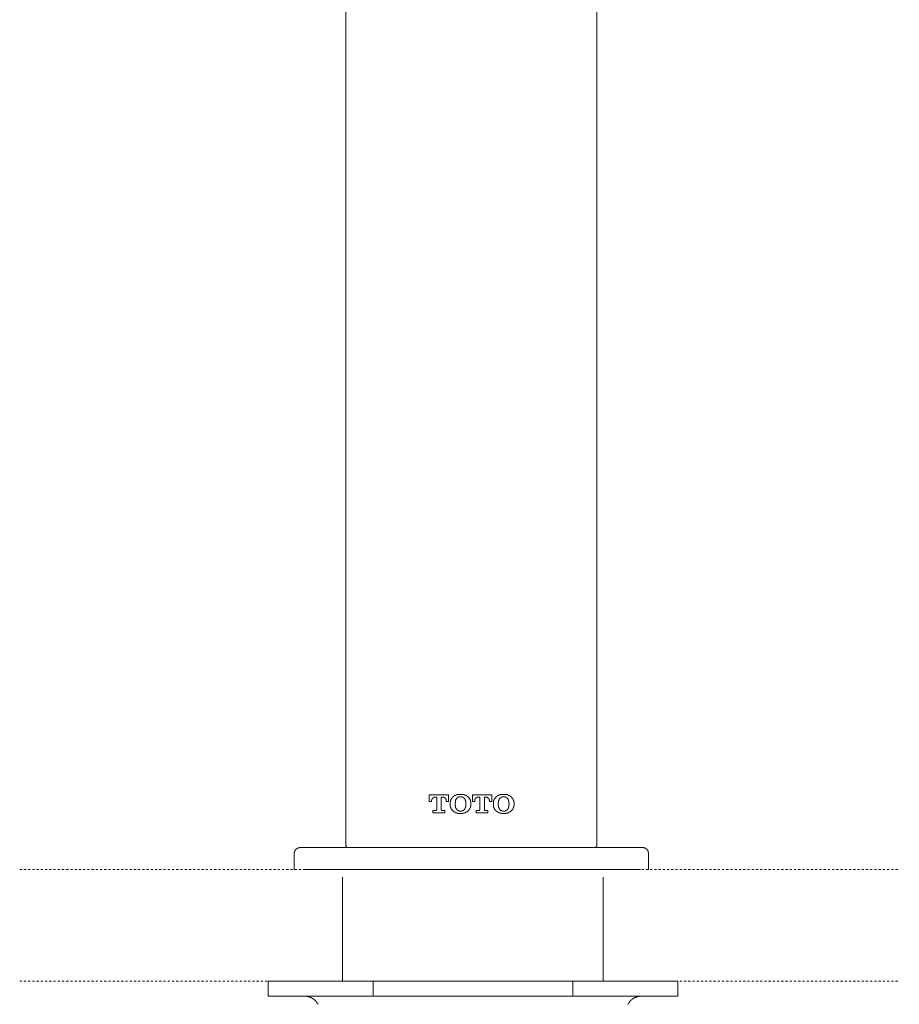
# Model space of a CAD drawing. Units: inches. Extents: x -531 to 886, y -664 to 457.
# Drawn here: x -227 to -80, y -43 to 122 of the extents above; entities that cross this region are included whole.
import ezdxf

# ---------------------------------------------------------------- set-up
doc = ezdxf.new("R2010")
doc.units = ezdxf.units.IN
doc.header["$MEASUREMENT"] = 0
doc.linetypes.add('AI-Linetype-4', pattern=[0.705556, 0.352778, -0.352778])
doc.linetypes.add('AI-Linetype-5', pattern=[0.705556, 0.352778, -0.352778])
doc.layers.add('图层 1', color=7, linetype='Continuous')

msp = doc.modelspace()

# ---------------------------------------------------------------- linework, layer by layer
at = {"layer": '图层 1', "color": 7, "lineweight": 9}
for points in [[(-172.77, -16.01), (-172.77, 239.81)], [(-130.93, -16.01), (-130.93, 239.81)], [(-158.88, -7.58), (-158.88, -8.7)], [(-155.64, -7.58), (-158.88, -7.58)], [(-158.49, -8.62), (-158.49, -8.57), (-158.49, -8.53), (-158.49, -8.48), (-158.49, -8.44), (-158.45, -8.44), (-158.45, -8.4), (-158.45, -8.36), (-158.45, -8.32), (-158.45, -8.27), (-158.41, -8.27), (-158.41, -8.22), (-158.36, -8.22), (-158.36, -8.19), (-158.36, -8.14), (-158.32, -8.14), (-158.32, -8.1), (-158.28, -8.1), (-158.28, -8.05), (-158.23, -8.05), (-158.19, -8.05), (-158.19, -8.01), (-158.15, -8.01), (-158.1, -8.01), (-158.1, -7.97), (-158.06, -7.97), (-158.02, -7.97), (-157.97, -7.97)], [(-157.97, -7.97), (-157.63, -7.97)], [(-157.63, -7.97), (-157.63, -9.99)], [(-156.9, -7.97), (-156.55, -7.97)], [(-156.9, -9.99), (-156.9, -7.97)], [(-156.55, -7.97), (-156.51, -7.97), (-156.46, -7.97), (-156.42, -7.97), (-156.42, -8.01), (-156.38, -8.01), (-156.34, -8.01), (-156.34, -8.05), (-156.29, -8.05), (-156.25, -8.1), (-156.21, -8.1), (-156.21, -8.14), (-156.16, -8.19), (-156.16, -8.22), (-156.12, -8.22), (-156.12, -8.27), (-156.12, -8.32), (-156.08, -8.32), (-156.08, -8.36), (-156.08, -8.4), (-156.08, -8.44), (-156.08, -8.48), (-156.03, -8.53), (-156.03, -8.57), (-156.03, -8.62)], [(-155.64, -8.7), (-155.64, -7.58)], [(-154.87, -7.88), (-154.91, -7.88), (-154.91, -7.93), (-154.95, -7.93), (-154.95, -7.97), (-155, -7.97), (-155, -8.01), (-155.04, -8.01), (-155.04, -8.05), (-155.08, -8.1), (-155.08, -8.14), (-155.13, -8.14), (-155.13, -8.19), (-155.17, -8.19), (-155.17, -8.22), (-155.21, -8.27), (-155.21, -8.32), (-155.26, -8.32), (-155.26, -8.36), (-155.26, -8.4), (-155.3, -8.4), (-155.3, -8.44), (-155.3, -8.48), (-155.3, -8.53), (-155.34, -8.53), (-155.34, -8.57), (-155.34, -8.62), (-155.34, -8.66), (-155.34, -8.7), (-155.39, -8.7), (-155.39, -8.74), (-155.39, -8.79), (-155.39, -8.83), (-155.39, -8.87), (-155.39, -8.92), (-155.39, -8.96), (-155.39, -9)], [(-153.66, -7.49), (-153.71, -7.49), (-153.75, -7.49), (-153.79, -7.49), (-153.83, -7.49), (-153.88, -7.49), (-153.92, -7.49), (-153.96, -7.49), (-154.01, -7.49), (-154.05, -7.49), (-154.09, -7.49), (-154.09, -7.54), (-154.14, -7.54), (-154.18, -7.54), (-154.22, -7.54), (-154.27, -7.54), (-154.27, -7.58), (-154.31, -7.58), (-154.35, -7.58), (-154.4, -7.58), (-154.4, -7.63), (-154.44, -7.63), (-154.48, -7.63), (-154.52, -7.63), (-154.52, -7.67), (-154.57, -7.67), (-154.61, -7.71), (-154.65, -7.71), (-154.65, -7.75), (-154.69, -7.75), (-154.74, -7.75), (-154.74, -7.79), (-154.78, -7.79), (-154.83, -7.84), (-154.87, -7.84), (-154.87, -7.88)], [(-154.31, -8.19), (-154.35, -8.19), (-154.35, -8.22), (-154.35, -8.27), (-154.4, -8.27), (-154.4, -8.32), (-154.44, -8.32), (-154.44, -8.36), (-154.44, -8.4), (-154.48, -8.44), (-154.48, -8.48), (-154.48, -8.53), (-154.48, -8.57), (-154.52, -8.57), (-154.52, -8.62), (-154.52, -8.66), (-154.52, -8.7), (-154.52, -8.74), (-154.52, -8.79), (-154.52, -8.83), (-154.57, -8.83), (-154.57, -8.87), (-154.57, -8.92), (-154.57, -8.96), (-154.57, -9), (-154.57, -9.05)], [(-153.66, -7.88), (-153.71, -7.88), (-153.75, -7.88), (-153.79, -7.88), (-153.83, -7.88), (-153.88, -7.88), (-153.92, -7.93), (-153.96, -7.93), (-154.01, -7.93), (-154.01, -7.97), (-154.05, -7.97), (-154.09, -7.97), (-154.09, -8.01), (-154.14, -8.01), (-154.18, -8.01), (-154.18, -8.05), (-154.22, -8.05), (-154.22, -8.1), (-154.27, -8.1), (-154.27, -8.14), (-154.31, -8.14), (-154.31, -8.19)], [(-152.45, -7.88), (-152.5, -7.84), (-152.54, -7.84), (-152.54, -7.79), (-152.59, -7.79), (-152.63, -7.75), (-152.67, -7.75), (-152.67, -7.71), (-152.71, -7.71), (-152.76, -7.71), (-152.76, -7.67), (-152.8, -7.67), (-152.84, -7.67), (-152.84, -7.63), (-152.88, -7.63), (-152.93, -7.63), (-152.93, -7.58), (-152.97, -7.58), (-153.02, -7.58), (-153.06, -7.58), (-153.06, -7.54), (-153.1, -7.54), (-153.14, -7.54), (-153.19, -7.54), (-153.23, -7.54), (-153.23, -7.49), (-153.27, -7.49), (-153.32, -7.49), (-153.36, -7.49), (-153.4, -7.49), (-153.44, -7.49), (-153.49, -7.49), (-153.53, -7.49), (-153.57, -7.49), (-153.61, -7.49), (-153.66, -7.49)], [(-153.02, -8.19), (-153.06, -8.14), (-153.06, -8.1), (-153.1, -8.1), (-153.1, -8.05), (-153.14, -8.05), (-153.19, -8.05), (-153.19, -8.01), (-153.23, -8.01), (-153.23, -7.97), (-153.27, -7.97), (-153.32, -7.97), (-153.32, -7.93), (-153.36, -7.93), (-153.4, -7.93), (-153.44, -7.93), (-153.44, -7.88), (-153.49, -7.88), (-153.53, -7.88), (-153.57, -7.88), (-153.61, -7.88), (-153.66, -7.88)], [(-152.76, -9.05), (-152.76, -9), (-152.76, -8.96), (-152.8, -8.96), (-152.8, -8.92), (-152.8, -8.87), (-152.8, -8.83), (-152.8, -8.79), (-152.8, -8.74), (-152.8, -8.7), (-152.8, -8.66), (-152.8, -8.62), (-152.8, -8.57), (-152.84, -8.57), (-152.84, -8.53), (-152.84, -8.48), (-152.84, -8.44), (-152.88, -8.44), (-152.88, -8.4), (-152.88, -8.36), (-152.93, -8.36), (-152.93, -8.32), (-152.93, -8.27), (-152.97, -8.27), (-152.97, -8.22), (-153.02, -8.19)], [(-151.94, -9), (-151.94, -8.96), (-151.94, -8.92), (-151.94, -8.87), (-151.94, -8.83), (-151.94, -8.79), (-151.94, -8.74), (-151.98, -8.74), (-151.98, -8.7), (-151.98, -8.66), (-151.98, -8.62), (-151.98, -8.57), (-151.98, -8.53), (-152.02, -8.53), (-152.02, -8.48), (-152.02, -8.44), (-152.06, -8.4), (-152.06, -8.36), (-152.11, -8.32), (-152.11, -8.27), (-152.15, -8.27), (-152.15, -8.22), (-152.15, -8.19), (-152.19, -8.19), (-152.19, -8.14), (-152.24, -8.14), (-152.24, -8.1), (-152.28, -8.1), (-152.28, -8.05), (-152.32, -8.01), (-152.32, -7.97), (-152.37, -7.97), (-152.37, -7.93), (-152.41, -7.93), (-152.41, -7.88), (-152.45, -7.88)], [(-151.68, -7.58), (-151.68, -8.7)], [(-148.44, -7.58), (-151.68, -7.58)], [(-151.29, -8.62), (-151.29, -8.57), (-151.29, -8.53), (-151.29, -8.48), (-151.29, -8.44), (-151.29, -8.4), (-151.25, -8.4), (-151.25, -8.36), (-151.25, -8.32), (-151.25, -8.27), (-151.2, -8.27), (-151.2, -8.22), (-151.2, -8.19), (-151.16, -8.19), (-151.16, -8.14), (-151.11, -8.14), (-151.11, -8.1), (-151.07, -8.1), (-151.07, -8.05), (-151.03, -8.05), (-150.98, -8.05), (-150.98, -8.01), (-150.94, -8.01), (-150.9, -8.01), (-150.9, -7.97), (-150.86, -7.97), (-150.81, -7.97), (-150.77, -7.97)], [(-150.77, -7.97), (-150.43, -7.97)], [(-150.43, -7.97), (-150.43, -9.99)], [(-149.69, -7.97), (-149.35, -7.97)], [(-149.69, -9.99), (-149.69, -7.97)], [(-149.35, -7.97), (-149.3, -7.97), (-149.26, -7.97), (-149.22, -8.01), (-149.18, -8.01), (-149.13, -8.01), (-149.13, -8.05), (-149.09, -8.05), (-149.09, -8.1), (-149.05, -8.1), (-149, -8.1), (-149, -8.14), (-149, -8.19), (-148.96, -8.19), (-148.96, -8.22), (-148.92, -8.22), (-148.92, -8.27), (-148.92, -8.32), (-148.88, -8.32), (-148.88, -8.36), (-148.88, -8.4), (-148.88, -8.44), (-148.88, -8.48), (-148.88, -8.53), (-148.83, -8.53), (-148.83, -8.57), (-148.83, -8.62)], [(-148.44, -8.7), (-148.44, -7.58)], [(-147.67, -7.88), (-147.71, -7.88), (-147.71, -7.93), (-147.75, -7.93), (-147.75, -7.97), (-147.8, -7.97), (-147.8, -8.01), (-147.84, -8.01), (-147.84, -8.05), (-147.88, -8.1), (-147.88, -8.14), (-147.92, -8.14), (-147.92, -8.19), (-147.97, -8.19), (-147.97, -8.22), (-148.01, -8.22), (-148.01, -8.27), (-148.01, -8.32), (-148.05, -8.32), (-148.05, -8.36), (-148.05, -8.4), (-148.1, -8.4), (-148.1, -8.44), (-148.1, -8.48), (-148.1, -8.53), (-148.14, -8.53), (-148.14, -8.57), (-148.14, -8.62), (-148.14, -8.66), (-148.14, -8.7), (-148.18, -8.7), (-148.18, -8.74), (-148.18, -8.79), (-148.18, -8.83), (-148.18, -8.87), (-148.18, -8.92), (-148.18, -8.96), (-148.18, -9)], [(-146.46, -7.49), (-146.5, -7.49), (-146.54, -7.49), (-146.59, -7.49), (-146.63, -7.49), (-146.67, -7.49), (-146.72, -7.49), (-146.76, -7.49), (-146.8, -7.49), (-146.85, -7.49), (-146.89, -7.54), (-146.93, -7.54), (-146.98, -7.54), (-147.02, -7.54), (-147.06, -7.54), (-147.06, -7.58), (-147.1, -7.58), (-147.15, -7.58), (-147.19, -7.58), (-147.23, -7.63), (-147.28, -7.63), (-147.32, -7.63), (-147.32, -7.67), (-147.37, -7.67), (-147.4, -7.67), (-147.4, -7.71), (-147.45, -7.71), (-147.45, -7.75), (-147.5, -7.75), (-147.53, -7.75), (-147.53, -7.79), (-147.58, -7.79), (-147.62, -7.84), (-147.67, -7.84), (-147.67, -7.88)], [(-147.1, -8.19), (-147.15, -8.19), (-147.15, -8.22), (-147.15, -8.27), (-147.19, -8.27), (-147.19, -8.32), (-147.23, -8.32), (-147.23, -8.36), (-147.23, -8.4), (-147.28, -8.44), (-147.28, -8.48), (-147.28, -8.53), (-147.28, -8.57), (-147.32, -8.57), (-147.32, -8.62), (-147.32, -8.66), (-147.32, -8.7), (-147.32, -8.74), (-147.32, -8.79), (-147.32, -8.83), (-147.37, -8.83), (-147.37, -8.87), (-147.37, -8.92), (-147.37, -8.96), (-147.37, -9), (-147.37, -9.05)], [(-146.46, -7.88), (-146.5, -7.88), (-146.54, -7.88), (-146.59, -7.88), (-146.63, -7.88), (-146.67, -7.88), (-146.72, -7.93), (-146.76, -7.93), (-146.8, -7.93), (-146.8, -7.97), (-146.85, -7.97), (-146.89, -7.97), (-146.89, -8.01), (-146.93, -8.01), (-146.98, -8.01), (-146.98, -8.05), (-147.02, -8.05), (-147.02, -8.1), (-147.06, -8.1), (-147.06, -8.14), (-147.1, -8.14), (-147.1, -8.19)], [(-145.25, -7.88), (-145.3, -7.84), (-145.34, -7.84), (-145.34, -7.79), (-145.38, -7.79), (-145.42, -7.75), (-145.47, -7.75), (-145.47, -7.71), (-145.51, -7.71), (-145.55, -7.71), (-145.55, -7.67), (-145.6, -7.67), (-145.64, -7.67), (-145.64, -7.63), (-145.68, -7.63), (-145.72, -7.63), (-145.72, -7.58), (-145.77, -7.58), (-145.81, -7.58), (-145.85, -7.58), (-145.85, -7.54), (-145.89, -7.54), (-145.94, -7.54), (-145.99, -7.54), (-146.03, -7.54), (-146.03, -7.49), (-146.07, -7.49), (-146.12, -7.49), (-146.15, -7.49), (-146.2, -7.49), (-146.24, -7.49), (-146.29, -7.49), (-146.33, -7.49), (-146.37, -7.49), (-146.41, -7.49), (-146.46, -7.49)], [(-145.81, -8.19), (-145.85, -8.14), (-145.89, -8.1), (-145.94, -8.05), (-145.99, -8.05), (-145.99, -8.01), (-146.03, -8.01), (-146.03, -7.97), (-146.07, -7.97), (-146.12, -7.97), (-146.12, -7.93), (-146.15, -7.93), (-146.2, -7.93), (-146.24, -7.93), (-146.24, -7.88), (-146.29, -7.88), (-146.33, -7.88), (-146.37, -7.88), (-146.41, -7.88), (-146.46, -7.88)], [(-145.55, -9.05), (-145.55, -9), (-145.55, -8.96), (-145.6, -8.96), (-145.6, -8.92), (-145.6, -8.87), (-145.6, -8.83), (-145.6, -8.79), (-145.6, -8.74), (-145.6, -8.7), (-145.6, -8.66), (-145.6, -8.62), (-145.64, -8.57), (-145.64, -8.53), (-145.64, -8.48), (-145.64, -8.44), (-145.68, -8.44), (-145.68, -8.4), (-145.68, -8.36), (-145.72, -8.36), (-145.72, -8.32), (-145.72, -8.27), (-145.77, -8.27), (-145.77, -8.22), (-145.81, -8.19)], [(-144.73, -9), (-144.73, -8.96), (-144.73, -8.92), (-144.73, -8.87), (-144.73, -8.83), (-144.73, -8.79), (-144.73, -8.74), (-144.78, -8.74), (-144.78, -8.7), (-144.78, -8.66), (-144.78, -8.62), (-144.78, -8.57), (-144.78, -8.53), (-144.82, -8.53), (-144.82, -8.48), (-144.82, -8.44), (-144.86, -8.44), (-144.86, -8.4), (-144.86, -8.36), (-144.91, -8.36), (-144.91, -8.32), (-144.91, -8.27), (-144.95, -8.27), (-144.95, -8.22), (-144.95, -8.19), (-144.99, -8.19), (-144.99, -8.14), (-145.04, -8.14), (-145.04, -8.1), (-145.08, -8.1), (-145.08, -8.05), (-145.12, -8.01), (-145.12, -7.97), (-145.16, -7.97), (-145.16, -7.93), (-145.21, -7.93), (-145.21, -7.88), (-145.25, -7.88)], [(-158.88, -8.7), (-158.49, -8.7)], [(-158.49, -8.7), (-158.49, -8.62)], [(-156.03, -8.62), (-156.03, -8.7)], [(-156.03, -8.7), (-155.64, -8.7)], [(-155.39, -9), (-155.39, -9.18)], [(-155.39, -9.18), (-155.39, -9.22), (-155.39, -9.26), (-155.39, -9.31), (-155.39, -9.35), (-155.39, -9.4), (-155.39, -9.44), (-155.39, -9.48), (-155.39, -9.52), (-155.34, -9.52), (-155.34, -9.56), (-155.34, -9.6), (-155.34, -9.65), (-155.3, -9.7), (-155.3, -9.74), (-155.3, -9.78), (-155.26, -9.78), (-155.26, -9.82), (-155.26, -9.87), (-155.21, -9.87), (-155.21, -9.91), (-155.21, -9.95), (-155.17, -9.95), (-155.17, -9.99), (-155.13, -9.99), (-155.13, -10.04), (-155.08, -10.09), (-155.08, -10.13), (-155.04, -10.13), (-155.04, -10.17), (-155, -10.17), (-155, -10.21), (-154.95, -10.21), (-154.95, -10.26), (-154.91, -10.26), (-154.91, -10.3), (-154.87, -10.3)], [(-154.57, -9.05), (-154.57, -9.13)], [(-154.57, -9.13), (-154.57, -9.18), (-154.57, -9.22), (-154.57, -9.26), (-154.57, -9.31), (-154.57, -9.35), (-154.57, -9.4), (-154.52, -9.4), (-154.52, -9.44), (-154.52, -9.48), (-154.52, -9.52), (-154.52, -9.56), (-154.52, -9.6), (-154.48, -9.65), (-154.48, -9.7), (-154.48, -9.74), (-154.44, -9.74), (-154.44, -9.78), (-154.44, -9.82), (-154.4, -9.82), (-154.4, -9.87), (-154.4, -9.91), (-154.35, -9.91), (-154.35, -9.95), (-154.31, -9.99)], [(-153.02, -9.99), (-153.02, -9.95), (-152.97, -9.95), (-152.97, -9.91), (-152.93, -9.91), (-152.93, -9.87), (-152.93, -9.82), (-152.88, -9.82), (-152.88, -9.78), (-152.88, -9.74), (-152.84, -9.74), (-152.84, -9.7), (-152.84, -9.65), (-152.84, -9.6), (-152.84, -9.56), (-152.8, -9.56), (-152.8, -9.52), (-152.8, -9.48), (-152.8, -9.44), (-152.8, -9.4), (-152.8, -9.35), (-152.8, -9.31), (-152.8, -9.26), (-152.8, -9.22), (-152.76, -9.22), (-152.76, -9.18), (-152.76, -9.13)], [(-152.76, -9.13), (-152.76, -9.05)], [(-152.45, -10.3), (-152.41, -10.3), (-152.41, -10.26), (-152.37, -10.21), (-152.32, -10.17), (-152.28, -10.13), (-152.28, -10.09), (-152.24, -10.09), (-152.24, -10.04), (-152.19, -10.04), (-152.19, -9.99), (-152.15, -9.99), (-152.15, -9.95), (-152.15, -9.91), (-152.11, -9.91), (-152.11, -9.87), (-152.11, -9.82), (-152.06, -9.82), (-152.06, -9.78), (-152.06, -9.74), (-152.02, -9.74), (-152.02, -9.7), (-152.02, -9.65), (-151.98, -9.6), (-151.98, -9.56), (-151.98, -9.52), (-151.98, -9.48), (-151.98, -9.44), (-151.94, -9.4), (-151.94, -9.35), (-151.94, -9.31), (-151.94, -9.26), (-151.94, -9.22), (-151.94, -9.18)], [(-151.94, -9.18), (-151.94, -9)], [(-151.68, -8.7), (-151.29, -8.7)], [(-151.29, -8.7), (-151.29, -8.62)], [(-148.83, -8.62), (-148.83, -8.7)], [(-148.83, -8.7), (-148.44, -8.7)], [(-148.18, -9), (-148.18, -9.18)], [(-148.18, -9.18), (-148.18, -9.22), (-148.18, -9.26), (-148.18, -9.31), (-148.18, -9.35), (-148.18, -9.4), (-148.18, -9.44), (-148.18, -9.48), (-148.18, -9.52), (-148.14, -9.52), (-148.14, -9.56), (-148.14, -9.6), (-148.14, -9.65), (-148.1, -9.7), (-148.1, -9.74), (-148.1, -9.78), (-148.05, -9.78), (-148.05, -9.82), (-148.05, -9.87), (-148.01, -9.87), (-148.01, -9.91), (-148.01, -9.95), (-147.97, -9.95), (-147.97, -9.99), (-147.92, -9.99), (-147.92, -10.04), (-147.88, -10.09), (-147.88, -10.13), (-147.84, -10.13), (-147.84, -10.17), (-147.8, -10.17), (-147.8, -10.21), (-147.75, -10.21), (-147.75, -10.26), (-147.71, -10.26), (-147.71, -10.3), (-147.67, -10.3)], [(-147.37, -9.05), (-147.37, -9.13)], [(-147.37, -9.13), (-147.37, -9.18), (-147.37, -9.22), (-147.37, -9.26), (-147.37, -9.31), (-147.37, -9.35), (-147.37, -9.4), (-147.32, -9.4), (-147.32, -9.44), (-147.32, -9.48), (-147.32, -9.52), (-147.32, -9.56), (-147.32, -9.6), (-147.32, -9.65), (-147.28, -9.65), (-147.28, -9.7), (-147.28, -9.74), (-147.23, -9.74), (-147.23, -9.78), (-147.23, -9.82), (-147.19, -9.82), (-147.19, -9.87), (-147.19, -9.91), (-147.15, -9.91), (-147.15, -9.95), (-147.1, -9.99)], [(-145.81, -9.99), (-145.81, -9.95), (-145.77, -9.95), (-145.77, -9.91), (-145.72, -9.91), (-145.72, -9.87), (-145.72, -9.82), (-145.68, -9.82), (-145.68, -9.78), (-145.68, -9.74), (-145.64, -9.74), (-145.64, -9.7), (-145.64, -9.65), (-145.64, -9.6), (-145.64, -9.56), (-145.6, -9.56), (-145.6, -9.52), (-145.6, -9.48), (-145.6, -9.44), (-145.6, -9.4), (-145.6, -9.35), (-145.6, -9.31), (-145.6, -9.26), (-145.6, -9.22), (-145.6, -9.18), (-145.55, -9.18), (-145.55, -9.13)], [(-145.55, -9.13), (-145.55, -9.05)], [(-145.25, -10.3), (-145.21, -10.3), (-145.21, -10.26), (-145.16, -10.21), (-145.12, -10.17), (-145.08, -10.13), (-145.08, -10.09), (-145.04, -10.09), (-145.04, -10.04), (-144.99, -10.04), (-144.99, -9.99), (-144.95, -9.99), (-144.95, -9.95), (-144.95, -9.91), (-144.91, -9.91), (-144.91, -9.87), (-144.91, -9.82), (-144.86, -9.82), (-144.86, -9.78), (-144.86, -9.74), (-144.82, -9.74), (-144.82, -9.7), (-144.82, -9.65), (-144.82, -9.6), (-144.78, -9.6), (-144.78, -9.56), (-144.78, -9.52), (-144.78, -9.48), (-144.78, -9.44), (-144.78, -9.4), (-144.73, -9.4), (-144.73, -9.35), (-144.73, -9.31), (-144.73, -9.26), (-144.73, -9.22), (-144.73, -9.18)], [(-144.73, -9.18), (-144.73, -9)], [(-158.28, -10.21), (-158.28, -10.6)], [(-157.84, -10.21), (-158.28, -10.21)], [(-158.28, -10.6), (-156.29, -10.6)], [(-157.63, -9.99), (-157.63, -10.04), (-157.63, -10.09), (-157.67, -10.09), (-157.67, -10.13), (-157.71, -10.17), (-157.76, -10.17), (-157.76, -10.21), (-157.8, -10.21), (-157.84, -10.21)], [(-156.68, -10.21), (-156.72, -10.21), (-156.76, -10.21), (-156.76, -10.17), (-156.81, -10.17), (-156.85, -10.17), (-156.85, -10.13), (-156.85, -10.09), (-156.9, -10.09), (-156.9, -10.04), (-156.9, -9.99)], [(-156.29, -10.21), (-156.68, -10.21)], [(-156.29, -10.6), (-156.29, -10.21)], [(-154.87, -10.3), (-154.83, -10.34), (-154.78, -10.39), (-154.74, -10.39), (-154.74, -10.43), (-154.69, -10.43), (-154.65, -10.43), (-154.65, -10.47), (-154.61, -10.47), (-154.57, -10.47), (-154.57, -10.51), (-154.52, -10.51), (-154.48, -10.51), (-154.48, -10.56), (-154.44, -10.56), (-154.4, -10.56), (-154.4, -10.6), (-154.35, -10.6), (-154.31, -10.6), (-154.27, -10.6), (-154.27, -10.64), (-154.22, -10.64), (-154.18, -10.64), (-154.14, -10.64), (-154.09, -10.64), (-154.09, -10.68), (-154.05, -10.68), (-154.01, -10.68), (-153.96, -10.68), (-153.92, -10.68), (-153.88, -10.68), (-153.83, -10.68), (-153.79, -10.68), (-153.75, -10.68), (-153.71, -10.68), (-153.66, -10.68)], [(-154.31, -9.99), (-154.31, -10.04), (-154.27, -10.04), (-154.27, -10.09), (-154.22, -10.09), (-154.22, -10.13), (-154.18, -10.13), (-154.18, -10.17), (-154.14, -10.17), (-154.09, -10.17), (-154.09, -10.21), (-154.05, -10.21), (-154.01, -10.21), (-154.01, -10.26), (-153.96, -10.26), (-153.92, -10.26), (-153.88, -10.3), (-153.83, -10.3), (-153.79, -10.3), (-153.75, -10.3), (-153.71, -10.3), (-153.66, -10.3)], [(-153.66, -10.3), (-153.61, -10.3), (-153.57, -10.3), (-153.53, -10.3), (-153.49, -10.3), (-153.44, -10.3), (-153.44, -10.26), (-153.4, -10.26), (-153.36, -10.26), (-153.32, -10.26), (-153.32, -10.21), (-153.27, -10.21), (-153.23, -10.21), (-153.23, -10.17), (-153.19, -10.17), (-153.19, -10.13), (-153.14, -10.13), (-153.1, -10.13), (-153.1, -10.09), (-153.06, -10.09), (-153.06, -10.04), (-153.02, -9.99)], [(-153.66, -10.68), (-153.61, -10.68), (-153.57, -10.68), (-153.53, -10.68), (-153.49, -10.68), (-153.44, -10.68), (-153.4, -10.68), (-153.36, -10.68), (-153.32, -10.68), (-153.27, -10.68), (-153.27, -10.64), (-153.23, -10.64), (-153.19, -10.64), (-153.14, -10.64), (-153.1, -10.64), (-153.06, -10.64), (-153.06, -10.6), (-153.02, -10.6), (-152.97, -10.6), (-152.93, -10.6), (-152.93, -10.56), (-152.88, -10.56), (-152.84, -10.56), (-152.84, -10.51), (-152.8, -10.51), (-152.76, -10.51), (-152.76, -10.47), (-152.71, -10.47), (-152.67, -10.47), (-152.67, -10.43), (-152.63, -10.43), (-152.59, -10.43), (-152.59, -10.39), (-152.54, -10.39), (-152.5, -10.34), (-152.45, -10.3)], [(-151.07, -10.21), (-151.07, -10.6)], [(-150.64, -10.21), (-151.07, -10.21)], [(-151.07, -10.6), (-149.09, -10.6)], [(-150.43, -9.99), (-150.43, -10.04), (-150.43, -10.09), (-150.47, -10.09), (-150.47, -10.13), (-150.51, -10.13), (-150.51, -10.17), (-150.56, -10.17), (-150.56, -10.21), (-150.6, -10.21), (-150.64, -10.21)], [(-149.48, -10.21), (-149.52, -10.21), (-149.57, -10.21), (-149.57, -10.17), (-149.61, -10.17), (-149.65, -10.17), (-149.65, -10.13), (-149.65, -10.09), (-149.69, -10.09), (-149.69, -10.04), (-149.69, -9.99)], [(-149.09, -10.21), (-149.48, -10.21)], [(-149.09, -10.6), (-149.09, -10.21)], [(-147.67, -10.3), (-147.67, -10.34), (-147.62, -10.34), (-147.58, -10.39), (-147.53, -10.39), (-147.53, -10.43), (-147.5, -10.43), (-147.45, -10.43), (-147.45, -10.47), (-147.4, -10.47), (-147.37, -10.47), (-147.37, -10.51), (-147.32, -10.51), (-147.28, -10.51), (-147.28, -10.56), (-147.23, -10.56), (-147.19, -10.56), (-147.19, -10.6), (-147.15, -10.6), (-147.1, -10.6), (-147.06, -10.6), (-147.06, -10.64), (-147.02, -10.64), (-146.98, -10.64), (-146.93, -10.64), (-146.89, -10.64), (-146.89, -10.68), (-146.85, -10.68), (-146.8, -10.68), (-146.76, -10.68), (-146.72, -10.68), (-146.67, -10.68), (-146.63, -10.68), (-146.59, -10.68), (-146.54, -10.68), (-146.5, -10.68), (-146.46, -10.68)], [(-147.1, -9.99), (-147.1, -10.04), (-147.06, -10.04), (-147.06, -10.09), (-147.02, -10.09), (-147.02, -10.13), (-146.98, -10.13), (-146.98, -10.17), (-146.93, -10.17), (-146.89, -10.17), (-146.89, -10.21), (-146.85, -10.21), (-146.8, -10.21), (-146.8, -10.26), (-146.76, -10.26), (-146.72, -10.26), (-146.72, -10.3), (-146.67, -10.3), (-146.63, -10.3), (-146.59, -10.3), (-146.54, -10.3), (-146.5, -10.3), (-146.46, -10.3)], [(-146.46, -10.3), (-146.41, -10.3), (-146.37, -10.3), (-146.33, -10.3), (-146.29, -10.3), (-146.24, -10.3), (-146.24, -10.26), (-146.2, -10.26), (-146.15, -10.26), (-146.12, -10.26), (-146.12, -10.21), (-146.07, -10.21), (-146.03, -10.21), (-146.03, -10.17), (-145.99, -10.17), (-145.99, -10.13), (-145.94, -10.13), (-145.89, -10.13), (-145.89, -10.09), (-145.85, -10.04), (-145.81, -9.99)], [(-146.46, -10.68), (-146.41, -10.68), (-146.37, -10.68), (-146.33, -10.68), (-146.29, -10.68), (-146.24, -10.68), (-146.2, -10.68), (-146.15, -10.68), (-146.12, -10.68), (-146.07, -10.68), (-146.07, -10.64), (-146.03, -10.64), (-145.99, -10.64), (-145.94, -10.64), (-145.89, -10.64), (-145.85, -10.64), (-145.85, -10.6), (-145.81, -10.6), (-145.77, -10.6), (-145.72, -10.6), (-145.72, -10.56), (-145.68, -10.56), (-145.64, -10.56), (-145.64, -10.51), (-145.6, -10.51), (-145.55, -10.51), (-145.55, -10.47), (-145.51, -10.47), (-145.47, -10.47), (-145.47, -10.43), (-145.42, -10.43), (-145.38, -10.39), (-145.34, -10.39), (-145.34, -10.34), (-145.3, -10.34), (-145.25, -10.3)], [(-180.4, -16.36), (-180.44, -16.36), (-180.49, -16.36), (-180.54, -16.36), (-180.54, -16.4), (-180.58, -16.4), (-180.62, -16.4), (-180.66, -16.4), (-180.7, -16.4), (-180.7, -16.44), (-180.75, -16.44), (-180.79, -16.44), (-180.84, -16.44), (-180.84, -16.48), (-180.88, -16.48), (-180.92, -16.48), (-180.92, -16.52), (-180.97, -16.52), (-180.97, -16.57), (-181.01, -16.57), (-181.05, -16.61), (-181.09, -16.61), (-181.09, -16.65), (-181.14, -16.65), (-181.14, -16.7), (-181.18, -16.74), (-181.18, -16.79), (-181.22, -16.79), (-181.22, -16.83), (-181.27, -16.83), (-181.27, -16.87), (-181.27, -16.91), (-181.31, -16.91), (-181.31, -16.96), (-181.31, -17), (-181.31, -17.04), (-181.35, -17.04), (-181.35, -17.09), (-181.35, -17.13), (-181.35, -17.17), (-181.35, -17.21), (-181.4, -17.21), (-181.4, -17.26), (-181.4, -17.3), (-181.4, -17.34)], [(-180.4, -16.36), (-178.94, -16.36)], [(-178.94, -16.36), (-124.76, -16.36)], [(-172.77, -16.01), (-172.77, -16.05), (-172.77, -16.09), (-172.72, -16.14), (-172.72, -16.18), (-172.68, -16.18), (-172.68, -16.23), (-172.68, -16.26), (-172.64, -16.26), (-172.64, -16.31), (-172.59, -16.31), (-172.55, -16.31), (-172.55, -16.36), (-172.51, -16.36), (-172.47, -16.36), (-172.43, -16.36), (-172.38, -16.36)], [(-131.28, -16.36), (-131.23, -16.36), (-131.19, -16.36), (-131.15, -16.36), (-131.15, -16.31), (-131.1, -16.31), (-131.05, -16.31), (-131.05, -16.26), (-131.02, -16.26), (-131.02, -16.23), (-130.97, -16.23), (-130.97, -16.18), (-130.97, -16.14), (-130.93, -16.14), (-130.93, -16.09), (-130.93, -16.05), (-130.93, -16.01)], [(-124.76, -16.36), (-123.3, -16.36)], [(-122.3, -17.34), (-122.3, -17.3), (-122.3, -17.26), (-122.3, -17.21), (-122.35, -17.17), (-122.35, -17.13), (-122.35, -17.09), (-122.35, -17.04), (-122.39, -17.04), (-122.39, -17), (-122.39, -16.96), (-122.39, -16.91), (-122.43, -16.91), (-122.43, -16.87), (-122.43, -16.83), (-122.47, -16.83), (-122.47, -16.79), (-122.52, -16.79), (-122.52, -16.74), (-122.52, -16.7), (-122.56, -16.7), (-122.56, -16.65), (-122.61, -16.65), (-122.61, -16.61), (-122.65, -16.61), (-122.65, -16.57), (-122.69, -16.57), (-122.74, -16.57), (-122.74, -16.52), (-122.78, -16.52), (-122.78, -16.48), (-122.82, -16.48), (-122.86, -16.48), (-122.86, -16.44), (-122.91, -16.44), (-122.95, -16.44), (-122.99, -16.4), (-123.04, -16.4), (-123.08, -16.4), (-123.12, -16.4), (-123.16, -16.36), (-123.21, -16.36), (-123.25, -16.36), (-123.3, -16.36)], [(-181.4, -20.06), (-181.4, -17.34)], [(-122.3, -17.34), (-122.3, -20.06)], [(-179.54, -20.04), (-123.66, -20.04)], [(-173.33, -21.29), (-173.33, -38.67)], [(-129.87, -38.67), (-129.87, -21.29)], [(-185.75, -38.67), (-185.75, -41.17)], [(-185.75, -38.67), (-117.45, -38.67)], [(-168.25, -41.17), (-168.25, -38.67)], [(-134.91, -41.17), (-134.91, -38.67)], [(-117.45, -41.17), (-117.45, -38.67)], [(-168.25, -41.17), (-185.75, -41.17)], [(-177.43, -42.5), (-177.48, -42.46), (-177.48, -42.42), (-177.48, -42.38), (-177.52, -42.38), (-177.52, -42.33), (-177.56, -42.33), (-177.56, -42.29), (-177.6, -42.25), (-177.6, -42.2), (-177.64, -42.16), (-177.69, -42.12), (-177.69, -42.08), (-177.73, -42.08), (-177.73, -42.03), (-177.77, -42.03), (-177.77, -41.99), (-177.82, -41.99), (-177.82, -41.94), (-177.82, -41.9), (-177.86, -41.9), (-177.9, -41.86), (-177.95, -41.81), (-177.99, -41.77), (-178.03, -41.77), (-178.03, -41.73), (-178.08, -41.73), (-178.08, -41.69), (-178.12, -41.69), (-178.12, -41.64), (-178.16, -41.64), (-178.21, -41.6), (-178.25, -41.6), (-178.25, -41.56), (-178.3, -41.56), (-178.33, -41.52), (-178.38, -41.52), (-178.38, -41.47), (-178.42, -41.47), (-178.47, -41.47), (-178.47, -41.43), (-178.51, -41.43), (-178.55, -41.43), (-178.55, -41.38), (-178.6, -41.38), (-178.64, -41.38), (-178.64, -41.34), (-178.68, -41.34), (-178.72, -41.34), (-178.72, -41.3), (-178.77, -41.3), (-178.81, -41.3), (-178.85, -41.3), (-178.85, -41.25), (-178.89, -41.25), (-178.94, -41.25), (-178.98, -41.25), (-179.02, -41.25), (-179.02, -41.21), (-179.07, -41.21), (-179.11, -41.21), (-179.15, -41.21), (-179.2, -41.21), (-179.24, -41.21), (-179.28, -41.21), (-179.28, -41.17), (-179.33, -41.17), (-179.37, -41.17), (-179.41, -41.17), (-179.46, -41.17), (-179.5, -41.17), (-179.54, -41.17), (-179.59, -41.17), (-179.63, -41.17)], [(-134.91, -41.17), (-168.25, -41.17)], [(-134.91, -41.17), (-117.45, -41.17)], [(-125.77, -42.5), (-125.73, -42.5), (-125.73, -42.46), (-125.69, -42.42), (-125.69, -42.38), (-125.65, -42.38), (-125.65, -42.33), (-125.65, -42.29), (-125.6, -42.29), (-125.6, -42.25), (-125.55, -42.25), (-125.55, -42.2), (-125.55, -42.16), (-125.51, -42.16), (-125.51, -42.12), (-125.47, -42.12), (-125.47, -42.08), (-125.42, -42.03), (-125.42, -41.99), (-125.38, -41.99), (-125.38, -41.94), (-125.34, -41.94), (-125.34, -41.9), (-125.3, -41.9), (-125.3, -41.86), (-125.25, -41.86), (-125.25, -41.81), (-125.21, -41.81), (-125.21, -41.77), (-125.17, -41.77), (-125.17, -41.73), (-125.12, -41.73), (-125.08, -41.69), (-125.04, -41.69), (-125.04, -41.64), (-125, -41.64), (-125, -41.6), (-124.95, -41.6), (-124.91, -41.56), (-124.86, -41.56), (-124.82, -41.52), (-124.78, -41.47), (-124.74, -41.47), (-124.7, -41.47), (-124.7, -41.43), (-124.65, -41.43), (-124.6, -41.38), (-124.56, -41.38), (-124.52, -41.38), (-124.52, -41.34), (-124.48, -41.34), (-124.43, -41.34), (-124.43, -41.3), (-124.39, -41.3), (-124.35, -41.3), (-124.3, -41.3), (-124.3, -41.25), (-124.26, -41.25), (-124.22, -41.25), (-124.18, -41.25), (-124.13, -41.21), (-124.09, -41.21), (-124.05, -41.21), (-124, -41.21), (-123.96, -41.21), (-123.91, -41.21), (-123.87, -41.17), (-123.83, -41.17), (-123.79, -41.17), (-123.75, -41.17), (-123.7, -41.17), (-123.66, -41.17), (-123.61, -41.17), (-123.57, -41.17), (-123.53, -41.17)]]:
    msp.add_lwpolyline(points, dxfattribs=at)
at = {"layer": '图层 1', "color": 7, "linetype": 'AI-Linetype-4', "lineweight": 9}
msp.add_lwpolyline([(-227.17, -20.03), (-80.5, -20.03)], dxfattribs=at)
at = {"layer": '图层 1', "color": 7, "linetype": 'AI-Linetype-5', "lineweight": 9}
msp.add_lwpolyline([(-227.17, -38.67), (-80.5, -38.67)], dxfattribs=at)

doc.saveas('drawing.dxf')
